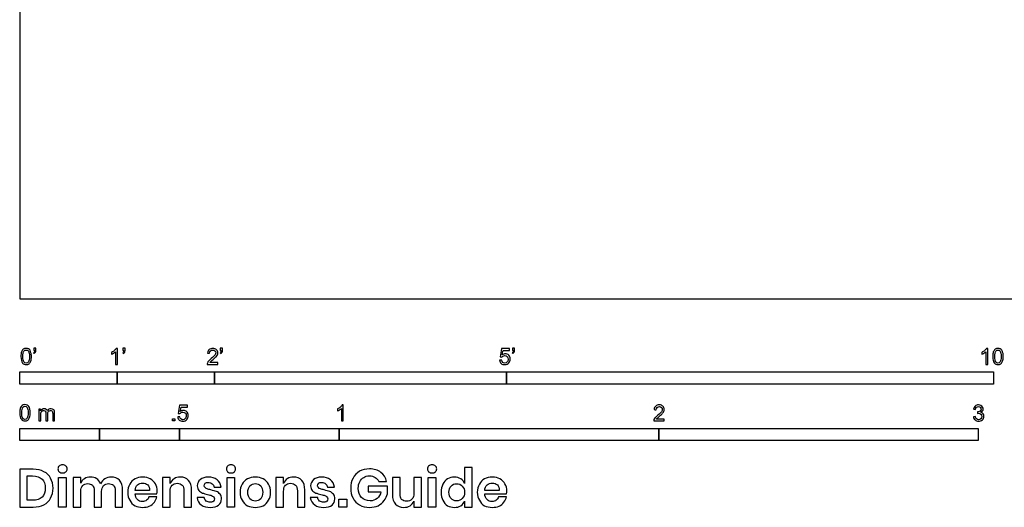
# Model space of a CAD drawing. Units: feet. Extents: x 0 to 32.6, y -2.1 to 11.5.
# Drawn here: x 0 to 10.1, y -2.1 to 2.9 of the extents above; entities that cross this region are included whole.
import ezdxf

# ---------------------------------------------------------------- set-up
doc = ezdxf.new("R2010")
doc.units = ezdxf.units.FT
doc.header["$MEASUREMENT"] = 0
for name, color, linetype, true_color in [('N-SYMB', 7, 'Continuous', 0x800040), ('X-DIMENSIONS.GUIDE', 7, 'Continuous', 0x800080), ('X-VPRT', 6, 'Continuous', 0xff00ff)]:
    doc.layers.add(name, color=color, linetype=linetype, true_color=true_color)

msp = doc.modelspace()

# ---------------------------------------------------------------- linework, layer by layer
at = {"layer": 'N-SYMB'}
for points in [[(0, -0.875), (0, -0.75), (1, -0.75), (1, -0.875)], [(1, -0.875), (1, -0.75), (2, -0.75), (2, -0.875)], [(2, -0.875), (2, -0.75), (5, -0.75), (5, -0.875)], [(5, -0.875), (5, -0.75), (10, -0.75), (10, -0.875)], [(1.57, -1.254), (1.57, -1.231), (1.593, -1.231), (1.593, -1.254)], [(0, -1.455), (0, -1.33), (0.82, -1.33), (0.82, -1.455)], [(0.82, -1.455), (0.82, -1.33), (1.64, -1.33), (1.64, -1.455)], [(1.64, -1.455), (1.64, -1.33), (3.281, -1.33), (3.281, -1.455)], [(3.281, -1.455), (3.281, -1.33), (6.562, -1.33), (6.562, -1.455)], [(6.562, -1.455), (6.562, -1.33), (9.843, -1.33), (9.843, -1.455)]]:
    msp.add_lwpolyline(points, close=True, dxfattribs=at)
for points, knots in [([(0.013, -0.593), (0.013, -0.574), (0.015, -0.558), (0.018, -0.546), (0.022, -0.534), (0.028, -0.526), (0.036, -0.519), (0.044, -0.513), (0.054, -0.509), (0.066, -0.509), (0.075, -0.509), (0.083, -0.511), (0.09, -0.515), (0.097, -0.518), (0.102, -0.524), (0.106, -0.529), (0.11, -0.536), (0.113, -0.544), (0.116, -0.554), (0.118, -0.564), (0.12, -0.577), (0.12, -0.593), (0.12, -0.612), (0.118, -0.628), (0.114, -0.64), (0.11, -0.652), (0.104, -0.661), (0.097, -0.668), (0.089, -0.674), (0.079, -0.676), (0.066, -0.676), (0.05, -0.676), (0.038, -0.672), (0.029, -0.66), (0.018, -0.646), (0.013, -0.624), (0.013, -0.593)], [0, 0, 0, 0, 1, 1, 1, 2, 2, 2, 3, 3, 3, 4, 4, 4, 5, 5, 5, 6, 6, 6, 7, 7, 7, 8, 8, 8, 9, 9, 9, 10, 10, 10, 11, 11, 11, 12, 12, 12, 12]), ([(0.033, -0.593), (0.033, -0.62), (0.036, -0.638), (0.043, -0.647), (0.049, -0.656), (0.057, -0.661), (0.066, -0.661), (0.076, -0.661), (0.084, -0.656), (0.09, -0.647), (0.096, -0.638), (0.1, -0.62), (0.1, -0.593), (0.1, -0.566), (0.096, -0.548), (0.09, -0.539), (0.084, -0.53), (0.076, -0.526), (0.066, -0.526), (0.057, -0.526), (0.049, -0.529), (0.044, -0.537), (0.037, -0.547), (0.033, -0.566), (0.033, -0.593)], [0, 0, 0, 0, 1, 1, 1, 2, 2, 2, 3, 3, 3, 4, 4, 4, 5, 5, 5, 6, 6, 6, 7, 7, 7, 8, 8, 8, 8]), ([(0.145, -0.531), (0.145, -0.524), (0.145, -0.516), (0.145, -0.508), (0.152, -0.508), (0.159, -0.508), (0.167, -0.508), (0.167, -0.514), (0.167, -0.52), (0.167, -0.527), (0.167, -0.536), (0.166, -0.544), (0.163, -0.548), (0.16, -0.554), (0.155, -0.559), (0.148, -0.562), (0.146, -0.559), (0.145, -0.557), (0.143, -0.554), (0.147, -0.552), (0.15, -0.55), (0.152, -0.546), (0.154, -0.542), (0.155, -0.537), (0.155, -0.531), (0.152, -0.531), (0.148, -0.531), (0.145, -0.531)], [0, 0, 0, 0, 1, 1, 1, 2, 2, 2, 3, 3, 3, 4, 4, 4, 5, 5, 5, 6, 6, 6, 7, 7, 7, 8, 8, 8, 9, 9, 9, 9]), ([(1.004, -0.674), (0.997, -0.674), (0.991, -0.674), (0.984, -0.674), (0.984, -0.631), (0.984, -0.588), (0.984, -0.545), (0.979, -0.55), (0.972, -0.555), (0.964, -0.559), (0.957, -0.564), (0.95, -0.568), (0.944, -0.57), (0.944, -0.563), (0.944, -0.557), (0.944, -0.55), (0.955, -0.545), (0.964, -0.538), (0.973, -0.531), (0.981, -0.524), (0.987, -0.517), (0.991, -0.509), (0.995, -0.509), (1, -0.509), (1.004, -0.509), (1.004, -0.564), (1.004, -0.619), (1.004, -0.674)], [0, 0, 0, 0, 1, 1, 1, 2, 2, 2, 3, 3, 3, 4, 4, 4, 5, 5, 5, 6, 6, 6, 7, 7, 7, 8, 8, 8, 9, 9, 9, 9]), ([(1.06, -0.531), (1.06, -0.524), (1.06, -0.516), (1.06, -0.508), (1.068, -0.508), (1.075, -0.508), (1.082, -0.508), (1.082, -0.514), (1.082, -0.52), (1.082, -0.527), (1.082, -0.536), (1.081, -0.544), (1.078, -0.548), (1.075, -0.554), (1.07, -0.559), (1.063, -0.562), (1.062, -0.559), (1.06, -0.557), (1.058, -0.554), (1.062, -0.552), (1.065, -0.55), (1.067, -0.546), (1.069, -0.542), (1.07, -0.537), (1.07, -0.531), (1.067, -0.531), (1.064, -0.531), (1.06, -0.531)], [0, 0, 0, 0, 1, 1, 1, 2, 2, 2, 3, 3, 3, 4, 4, 4, 5, 5, 5, 6, 6, 6, 7, 7, 7, 8, 8, 8, 9, 9, 9, 9]), ([(2.034, -0.655), (2.034, -0.661), (2.034, -0.668), (2.034, -0.674), (1.998, -0.674), (1.962, -0.674), (1.926, -0.674), (1.925, -0.67), (1.926, -0.665), (1.928, -0.66), (1.931, -0.653), (1.935, -0.645), (1.941, -0.638), (1.948, -0.631), (1.956, -0.623), (1.967, -0.613), (1.985, -0.599), (1.997, -0.587), (2.004, -0.579), (2.01, -0.57), (2.013, -0.562), (2.013, -0.554), (2.013, -0.546), (2.01, -0.539), (2.005, -0.534), (1.999, -0.529), (1.991, -0.526), (1.982, -0.526), (1.972, -0.526), (1.964, -0.529), (1.958, -0.534), (1.953, -0.54), (1.95, -0.548), (1.95, -0.559), (1.943, -0.558), (1.936, -0.558), (1.929, -0.557), (1.931, -0.541), (1.936, -0.529), (1.946, -0.522), (1.955, -0.514), (1.967, -0.509), (1.982, -0.509), (1.998, -0.509), (2.011, -0.514), (2.02, -0.523), (2.03, -0.531), (2.034, -0.542), (2.034, -0.555), (2.034, -0.561), (2.033, -0.568), (2.03, -0.574), (2.027, -0.581), (2.023, -0.587), (2.017, -0.595), (2.01, -0.602), (2, -0.611), (1.985, -0.623), (1.973, -0.633), (1.965, -0.64), (1.962, -0.644), (1.958, -0.647), (1.956, -0.651), (1.954, -0.655), (1.98, -0.655), (2.007, -0.655), (2.034, -0.655)], [0, 0, 0, 0, 1, 1, 1, 2, 2, 2, 3, 3, 3, 4, 4, 4, 5, 5, 5, 6, 6, 6, 7, 7, 7, 8, 8, 8, 9, 9, 9, 10, 10, 10, 11, 11, 11, 12, 12, 12, 13, 13, 13, 14, 14, 14, 15, 15, 15, 16, 16, 16, 17, 17, 17, 18, 18, 18, 19, 19, 19, 20, 20, 20, 21, 21, 21, 22, 22, 22, 22]), ([(2.06, -0.531), (2.06, -0.524), (2.06, -0.516), (2.06, -0.508), (2.068, -0.508), (2.075, -0.508), (2.082, -0.508), (2.082, -0.514), (2.082, -0.52), (2.082, -0.527), (2.082, -0.536), (2.081, -0.544), (2.078, -0.548), (2.075, -0.554), (2.07, -0.559), (2.063, -0.562), (2.062, -0.559), (2.06, -0.557), (2.058, -0.554), (2.062, -0.552), (2.065, -0.55), (2.067, -0.546), (2.069, -0.542), (2.07, -0.537), (2.07, -0.531), (2.067, -0.531), (2.064, -0.531), (2.06, -0.531)], [0, 0, 0, 0, 1, 1, 1, 2, 2, 2, 3, 3, 3, 4, 4, 4, 5, 5, 5, 6, 6, 6, 7, 7, 7, 8, 8, 8, 9, 9, 9, 9]), ([(4.928, -0.631), (4.935, -0.631), (4.942, -0.63), (4.95, -0.629), (4.951, -0.64), (4.955, -0.647), (4.96, -0.653), (4.965, -0.658), (4.972, -0.661), (4.981, -0.661), (4.99, -0.661), (4.999, -0.657), (5.006, -0.649), (5.012, -0.642), (5.016, -0.632), (5.016, -0.62), (5.016, -0.609), (5.012, -0.6), (5.006, -0.593), (4.999, -0.587), (4.991, -0.583), (4.98, -0.583), (4.974, -0.583), (4.968, -0.585), (4.962, -0.588), (4.958, -0.591), (4.954, -0.595), (4.951, -0.599), (4.944, -0.598), (4.938, -0.597), (4.932, -0.597), (4.937, -0.568), (4.942, -0.54), (4.948, -0.512), (4.975, -0.512), (5.002, -0.512), (5.03, -0.512), (5.03, -0.518), (5.03, -0.525), (5.03, -0.531), (5.008, -0.531), (4.986, -0.531), (4.963, -0.531), (4.96, -0.546), (4.958, -0.561), (4.955, -0.576), (4.964, -0.569), (4.975, -0.565), (4.986, -0.565), (5, -0.565), (5.012, -0.57), (5.022, -0.58), (5.032, -0.59), (5.037, -0.603), (5.037, -0.618), (5.037, -0.633), (5.033, -0.646), (5.024, -0.657), (5.014, -0.671), (4.999, -0.676), (4.981, -0.676), (4.965, -0.676), (4.954, -0.673), (4.945, -0.665), (4.935, -0.656), (4.93, -0.645), (4.928, -0.631)], [0, 0, 0, 0, 1, 1, 1, 2, 2, 2, 3, 3, 3, 4, 4, 4, 5, 5, 5, 6, 6, 6, 7, 7, 7, 8, 8, 8, 9, 9, 9, 10, 10, 10, 11, 11, 11, 12, 12, 12, 13, 13, 13, 14, 14, 14, 15, 15, 15, 16, 16, 16, 17, 17, 17, 18, 18, 18, 19, 19, 19, 20, 20, 20, 21, 21, 21, 22, 22, 22, 22]), ([(5.06, -0.531), (5.06, -0.524), (5.06, -0.516), (5.06, -0.508), (5.068, -0.508), (5.075, -0.508), (5.082, -0.508), (5.082, -0.514), (5.082, -0.52), (5.082, -0.527), (5.082, -0.536), (5.081, -0.544), (5.078, -0.548), (5.075, -0.554), (5.07, -0.559), (5.063, -0.562), (5.062, -0.559), (5.06, -0.557), (5.058, -0.554), (5.062, -0.552), (5.065, -0.55), (5.067, -0.546), (5.069, -0.542), (5.07, -0.537), (5.07, -0.531), (5.067, -0.531), (5.064, -0.531), (5.06, -0.531)], [0, 0, 0, 0, 1, 1, 1, 2, 2, 2, 3, 3, 3, 4, 4, 4, 5, 5, 5, 6, 6, 6, 7, 7, 7, 8, 8, 8, 9, 9, 9, 9]), ([(9.94, -0.674), (9.933, -0.674), (9.927, -0.674), (9.92, -0.674), (9.92, -0.631), (9.92, -0.588), (9.92, -0.545), (9.915, -0.55), (9.908, -0.555), (9.9, -0.559), (9.892, -0.564), (9.885, -0.568), (9.879, -0.57), (9.879, -0.563), (9.879, -0.557), (9.879, -0.55), (9.89, -0.545), (9.9, -0.538), (9.909, -0.531), (9.917, -0.524), (9.923, -0.517), (9.927, -0.509), (9.931, -0.509), (9.935, -0.509), (9.94, -0.509), (9.94, -0.564), (9.94, -0.619), (9.94, -0.674)], [0, 0, 0, 0, 1, 1, 1, 2, 2, 2, 3, 3, 3, 4, 4, 4, 5, 5, 5, 6, 6, 6, 7, 7, 7, 8, 8, 8, 9, 9, 9, 9]), ([(9.991, -0.593), (9.991, -0.574), (9.993, -0.558), (9.997, -0.546), (10.002, -0.534), (10.008, -0.526), (10.016, -0.519), (10.023, -0.513), (10.034, -0.509), (10.045, -0.509), (10.054, -0.509), (10.061, -0.511), (10.068, -0.515), (10.075, -0.518), (10.08, -0.524), (10.085, -0.529), (10.089, -0.536), (10.093, -0.544), (10.095, -0.554), (10.098, -0.564), (10.099, -0.577), (10.099, -0.593), (10.099, -0.612), (10.097, -0.628), (10.093, -0.64), (10.089, -0.652), (10.083, -0.661), (10.075, -0.668), (10.067, -0.674), (10.057, -0.676), (10.045, -0.676), (10.03, -0.676), (10.017, -0.672), (10.008, -0.66), (9.997, -0.646), (9.991, -0.624), (9.991, -0.593)], [0, 0, 0, 0, 1, 1, 1, 2, 2, 2, 3, 3, 3, 4, 4, 4, 5, 5, 5, 6, 6, 6, 7, 7, 7, 8, 8, 8, 9, 9, 9, 10, 10, 10, 11, 11, 11, 12, 12, 12, 12]), ([(10.012, -0.593), (10.012, -0.62), (10.016, -0.638), (10.022, -0.647), (10.028, -0.656), (10.036, -0.661), (10.045, -0.661), (10.054, -0.661), (10.062, -0.656), (10.068, -0.647), (10.075, -0.638), (10.078, -0.62), (10.078, -0.593), (10.078, -0.566), (10.075, -0.548), (10.068, -0.539), (10.062, -0.53), (10.054, -0.526), (10.044, -0.526), (10.036, -0.526), (10.029, -0.529), (10.023, -0.537), (10.016, -0.547), (10.012, -0.566), (10.012, -0.593)], [0, 0, 0, 0, 1, 1, 1, 2, 2, 2, 3, 3, 3, 4, 4, 4, 5, 5, 5, 6, 6, 6, 7, 7, 7, 8, 8, 8, 8]), ([(0, -1.17), (0, -1.151), (0.002, -1.135), (0.006, -1.123), (0.01, -1.111), (0.016, -1.102), (0.024, -1.095), (0.032, -1.09), (0.042, -1.086), (0.053, -1.086), (0.062, -1.086), (0.07, -1.088), (0.077, -1.092), (0.084, -1.094), (0.089, -1.1), (0.094, -1.106), (0.098, -1.113), (0.101, -1.121), (0.104, -1.131), (0.106, -1.141), (0.108, -1.154), (0.108, -1.17), (0.108, -1.189), (0.106, -1.205), (0.102, -1.217), (0.098, -1.229), (0.092, -1.238), (0.084, -1.245), (0.076, -1.251), (0.066, -1.253), (0.053, -1.253), (0.038, -1.253), (0.026, -1.249), (0.017, -1.237), (0.006, -1.223), (0, -1.201), (0, -1.17)], [0, 0, 0, 0, 1, 1, 1, 2, 2, 2, 3, 3, 3, 4, 4, 4, 5, 5, 5, 6, 6, 6, 7, 7, 7, 8, 8, 8, 9, 9, 9, 10, 10, 10, 11, 11, 11, 12, 12, 12, 12]), ([(0.021, -1.17), (0.021, -1.197), (0.024, -1.215), (0.031, -1.224), (0.037, -1.233), (0.044, -1.238), (0.053, -1.238), (0.063, -1.238), (0.071, -1.233), (0.077, -1.224), (0.083, -1.215), (0.087, -1.197), (0.087, -1.17), (0.087, -1.143), (0.083, -1.125), (0.077, -1.116), (0.071, -1.107), (0.063, -1.102), (0.053, -1.102), (0.044, -1.102), (0.037, -1.106), (0.032, -1.114), (0.025, -1.124), (0.021, -1.143), (0.021, -1.17)], [0, 0, 0, 0, 1, 1, 1, 2, 2, 2, 3, 3, 3, 4, 4, 4, 5, 5, 5, 6, 6, 6, 7, 7, 7, 8, 8, 8, 8]), ([(1.623, -1.212), (1.63, -1.211), (1.636, -1.21), (1.643, -1.21), (1.645, -1.221), (1.648, -1.228), (1.654, -1.233), (1.66, -1.238), (1.667, -1.241), (1.675, -1.241), (1.685, -1.241), (1.693, -1.237), (1.7, -1.23), (1.707, -1.223), (1.71, -1.213), (1.71, -1.201), (1.71, -1.189), (1.707, -1.18), (1.701, -1.173), (1.694, -1.167), (1.685, -1.163), (1.675, -1.163), (1.668, -1.163), (1.662, -1.165), (1.657, -1.168), (1.652, -1.171), (1.648, -1.175), (1.645, -1.179), (1.639, -1.178), (1.632, -1.178), (1.626, -1.177), (1.631, -1.149), (1.636, -1.12), (1.641, -1.092), (1.669, -1.092), (1.696, -1.092), (1.723, -1.092), (1.723, -1.099), (1.723, -1.105), (1.723, -1.112), (1.702, -1.112), (1.68, -1.112), (1.658, -1.112), (1.655, -1.127), (1.652, -1.142), (1.649, -1.156), (1.659, -1.149), (1.669, -1.146), (1.68, -1.146), (1.695, -1.146), (1.707, -1.15), (1.717, -1.16), (1.726, -1.17), (1.731, -1.183), (1.731, -1.199), (1.731, -1.214), (1.727, -1.227), (1.718, -1.237), (1.708, -1.251), (1.694, -1.256), (1.675, -1.256), (1.66, -1.256), (1.648, -1.253), (1.638, -1.245), (1.63, -1.236), (1.624, -1.226), (1.623, -1.212)], [0, 0, 0, 0, 1, 1, 1, 2, 2, 2, 3, 3, 3, 4, 4, 4, 5, 5, 5, 6, 6, 6, 7, 7, 7, 8, 8, 8, 9, 9, 9, 10, 10, 10, 11, 11, 11, 12, 12, 12, 13, 13, 13, 14, 14, 14, 15, 15, 15, 16, 16, 16, 17, 17, 17, 18, 18, 18, 19, 19, 19, 20, 20, 20, 21, 21, 21, 22, 22, 22, 22]), ([(3.323, -1.254), (3.317, -1.254), (3.31, -1.254), (3.304, -1.254), (3.304, -1.211), (3.304, -1.169), (3.304, -1.126), (3.299, -1.131), (3.292, -1.136), (3.284, -1.14), (3.276, -1.145), (3.269, -1.148), (3.263, -1.15), (3.263, -1.144), (3.263, -1.137), (3.263, -1.131), (3.274, -1.126), (3.284, -1.119), (3.293, -1.112), (3.301, -1.104), (3.307, -1.097), (3.31, -1.089), (3.315, -1.089), (3.319, -1.089), (3.323, -1.089), (3.323, -1.144), (3.323, -1.199), (3.323, -1.254)], [0, 0, 0, 0, 1, 1, 1, 2, 2, 2, 3, 3, 3, 4, 4, 4, 5, 5, 5, 6, 6, 6, 7, 7, 7, 8, 8, 8, 9, 9, 9, 9]), ([(6.619, -1.235), (6.619, -1.242), (6.619, -1.248), (6.619, -1.254), (6.583, -1.254), (6.547, -1.254), (6.511, -1.254), (6.51, -1.25), (6.511, -1.245), (6.513, -1.24), (6.516, -1.233), (6.52, -1.226), (6.526, -1.219), (6.533, -1.212), (6.541, -1.204), (6.553, -1.194), (6.571, -1.179), (6.582, -1.167), (6.589, -1.159), (6.595, -1.15), (6.598, -1.143), (6.598, -1.135), (6.598, -1.127), (6.595, -1.12), (6.59, -1.115), (6.584, -1.109), (6.577, -1.106), (6.568, -1.106), (6.558, -1.106), (6.55, -1.109), (6.544, -1.115), (6.538, -1.121), (6.535, -1.129), (6.535, -1.14), (6.528, -1.139), (6.521, -1.138), (6.514, -1.138), (6.516, -1.122), (6.521, -1.11), (6.531, -1.102), (6.54, -1.094), (6.553, -1.089), (6.568, -1.089), (6.583, -1.089), (6.596, -1.094), (6.605, -1.103), (6.615, -1.112), (6.619, -1.123), (6.619, -1.136), (6.619, -1.142), (6.618, -1.148), (6.615, -1.154), (6.612, -1.161), (6.608, -1.167), (6.602, -1.175), (6.595, -1.182), (6.585, -1.191), (6.571, -1.204), (6.559, -1.214), (6.551, -1.221), (6.548, -1.225), (6.544, -1.228), (6.541, -1.231), (6.539, -1.235), (6.566, -1.235), (6.592, -1.235), (6.619, -1.235)], [0, 0, 0, 0, 1, 1, 1, 2, 2, 2, 3, 3, 3, 4, 4, 4, 5, 5, 5, 6, 6, 6, 7, 7, 7, 8, 8, 8, 9, 9, 9, 10, 10, 10, 11, 11, 11, 12, 12, 12, 13, 13, 13, 14, 14, 14, 15, 15, 15, 16, 16, 16, 17, 17, 17, 18, 18, 18, 19, 19, 19, 20, 20, 20, 21, 21, 21, 22, 22, 22, 22]), ([(9.793, -1.212), (9.8, -1.211), (9.807, -1.21), (9.814, -1.209), (9.816, -1.22), (9.82, -1.229), (9.826, -1.233), (9.831, -1.238), (9.838, -1.241), (9.845, -1.241), (9.855, -1.241), (9.863, -1.237), (9.87, -1.231), (9.876, -1.225), (9.88, -1.217), (9.88, -1.207), (9.88, -1.197), (9.876, -1.19), (9.87, -1.184), (9.864, -1.178), (9.856, -1.174), (9.847, -1.174), (9.844, -1.174), (9.839, -1.175), (9.834, -1.177), (9.834, -1.171), (9.835, -1.165), (9.836, -1.159), (9.837, -1.159), (9.838, -1.159), (9.839, -1.159), (9.847, -1.159), (9.855, -1.157), (9.862, -1.152), (9.869, -1.148), (9.872, -1.142), (9.872, -1.132), (9.872, -1.125), (9.869, -1.119), (9.864, -1.114), (9.859, -1.109), (9.853, -1.106), (9.845, -1.106), (9.838, -1.106), (9.831, -1.109), (9.826, -1.114), (9.821, -1.119), (9.817, -1.126), (9.816, -1.136), (9.809, -1.135), (9.802, -1.134), (9.795, -1.133), (9.798, -1.119), (9.803, -1.108), (9.812, -1.101), (9.821, -1.093), (9.832, -1.089), (9.844, -1.089), (9.853, -1.089), (9.862, -1.091), (9.869, -1.095), (9.877, -1.099), (9.883, -1.105), (9.887, -1.111), (9.891, -1.118), (9.893, -1.125), (9.893, -1.133), (9.893, -1.14), (9.891, -1.146), (9.887, -1.151), (9.883, -1.157), (9.878, -1.162), (9.87, -1.165), (9.88, -1.168), (9.888, -1.172), (9.893, -1.18), (9.898, -1.187), (9.901, -1.196), (9.901, -1.206), (9.901, -1.221), (9.896, -1.232), (9.885, -1.242), (9.875, -1.252), (9.861, -1.256), (9.845, -1.256), (9.832, -1.256), (9.819, -1.253), (9.81, -1.244), (9.8, -1.236), (9.795, -1.225), (9.793, -1.212)], [0, 0, 0, 0, 1, 1, 1, 2, 2, 2, 3, 3, 3, 4, 4, 4, 5, 5, 5, 6, 6, 6, 7, 7, 7, 8, 8, 8, 9, 9, 9, 10, 10, 10, 11, 11, 11, 12, 12, 12, 13, 13, 13, 14, 14, 14, 15, 15, 15, 16, 16, 16, 17, 17, 17, 18, 18, 18, 19, 19, 19, 20, 20, 20, 21, 21, 21, 22, 22, 22, 23, 23, 23, 24, 24, 24, 25, 25, 25, 26, 26, 26, 27, 27, 27, 28, 28, 28, 29, 29, 29, 30, 30, 30, 30]), ([(0.198, -1.251), (0.198, -1.211), (0.198, -1.172), (0.198, -1.132), (0.204, -1.132), (0.209, -1.132), (0.215, -1.132), (0.215, -1.138), (0.215, -1.143), (0.215, -1.149), (0.219, -1.143), (0.224, -1.138), (0.23, -1.135), (0.236, -1.131), (0.243, -1.129), (0.251, -1.129), (0.26, -1.129), (0.268, -1.131), (0.273, -1.135), (0.279, -1.139), (0.283, -1.144), (0.285, -1.15), (0.294, -1.136), (0.306, -1.129), (0.322, -1.129), (0.334, -1.129), (0.343, -1.133), (0.349, -1.139), (0.356, -1.146), (0.359, -1.156), (0.359, -1.17), (0.359, -1.197), (0.359, -1.224), (0.359, -1.251), (0.352, -1.251), (0.346, -1.251), (0.339, -1.251), (0.339, -1.226), (0.339, -1.201), (0.339, -1.177), (0.339, -1.168), (0.338, -1.163), (0.337, -1.159), (0.335, -1.155), (0.333, -1.152), (0.329, -1.15), (0.326, -1.148), (0.322, -1.147), (0.317, -1.147), (0.309, -1.147), (0.302, -1.15), (0.296, -1.155), (0.291, -1.161), (0.289, -1.17), (0.289, -1.181), (0.289, -1.205), (0.289, -1.228), (0.289, -1.251), (0.282, -1.251), (0.275, -1.251), (0.268, -1.251), (0.268, -1.225), (0.268, -1.199), (0.268, -1.174), (0.268, -1.165), (0.267, -1.158), (0.263, -1.154), (0.26, -1.149), (0.254, -1.147), (0.247, -1.147), (0.241, -1.147), (0.236, -1.148), (0.231, -1.152), (0.226, -1.155), (0.223, -1.159), (0.22, -1.165), (0.218, -1.171), (0.217, -1.178), (0.217, -1.189), (0.217, -1.21), (0.217, -1.23), (0.217, -1.251), (0.211, -1.251), (0.204, -1.251), (0.198, -1.251)], [0, 0, 0, 0, 1, 1, 1, 2, 2, 2, 3, 3, 3, 4, 4, 4, 5, 5, 5, 6, 6, 6, 7, 7, 7, 8, 8, 8, 9, 9, 9, 10, 10, 10, 11, 11, 11, 12, 12, 12, 13, 13, 13, 14, 14, 14, 15, 15, 15, 16, 16, 16, 17, 17, 17, 18, 18, 18, 19, 19, 19, 20, 20, 20, 21, 21, 21, 22, 22, 22, 23, 23, 23, 24, 24, 24, 25, 25, 25, 26, 26, 26, 27, 27, 27, 28, 28, 28, 28])]:
    msp.add_open_spline(points, degree=3, knots=knots, dxfattribs=at)
at = {"layer": 'X-DIMENSIONS.GUIDE'}
for points in [[(0.478, -1.834), (0.478, -2.137), (0.4, -2.137), (0.4, -1.834)], [(2.207, -1.834), (2.207, -2.137), (2.132, -2.137), (2.132, -1.834)], [(4.273, -1.834), (4.273, -2.137), (4.195, -2.137), (4.195, -1.834)], [(3.359, -2.057), (3.359, -2.137), (3.276, -2.137), (3.276, -2.057)]]:
    msp.add_lwpolyline(points, close=True, dxfattribs=at)
for points, knots in [([(0.393, -1.746), (0.393, -1.734), (0.396, -1.723), (0.405, -1.716), (0.414, -1.708), (0.426, -1.704), (0.441, -1.704), (0.455, -1.704), (0.467, -1.708), (0.474, -1.716), (0.483, -1.723), (0.488, -1.734), (0.488, -1.746), (0.488, -1.758), (0.483, -1.768), (0.474, -1.775), (0.467, -1.784), (0.455, -1.787), (0.441, -1.787), (0.426, -1.787), (0.414, -1.784), (0.405, -1.775), (0.396, -1.768), (0.393, -1.758), (0.393, -1.746)], [0, 0, 0, 0, 1, 1, 1, 2, 2, 2, 3, 3, 3, 4, 4, 4, 5, 5, 5, 6, 6, 6, 7, 7, 7, 8, 8, 8, 8]), ([(2.122, -1.746), (2.122, -1.734), (2.127, -1.723), (2.134, -1.716), (2.144, -1.708), (2.155, -1.704), (2.17, -1.704), (2.184, -1.704), (2.196, -1.708), (2.205, -1.716), (2.212, -1.723), (2.217, -1.734), (2.217, -1.746), (2.217, -1.758), (2.212, -1.768), (2.205, -1.775), (2.196, -1.784), (2.184, -1.787), (2.17, -1.787), (2.155, -1.787), (2.144, -1.784), (2.134, -1.775), (2.127, -1.768), (2.122, -1.758), (2.122, -1.746)], [0, 0, 0, 0, 1, 1, 1, 2, 2, 2, 3, 3, 3, 4, 4, 4, 5, 5, 5, 6, 6, 6, 7, 7, 7, 8, 8, 8, 8]), ([(4.188, -1.746), (4.188, -1.734), (4.19, -1.723), (4.199, -1.716), (4.209, -1.708), (4.221, -1.704), (4.235, -1.704), (4.249, -1.704), (4.261, -1.708), (4.268, -1.716), (4.278, -1.723), (4.282, -1.734), (4.282, -1.746), (4.282, -1.758), (4.278, -1.768), (4.268, -1.775), (4.261, -1.784), (4.249, -1.787), (4.235, -1.787), (4.221, -1.787), (4.209, -1.784), (4.199, -1.775), (4.19, -1.768), (4.188, -1.758), (4.188, -1.746)], [0, 0, 0, 0, 1, 1, 1, 2, 2, 2, 3, 3, 3, 4, 4, 4, 5, 5, 5, 6, 6, 6, 7, 7, 7, 8, 8, 8, 8]), ([(0.343, -1.943), (0.343, -1.981), (0.334, -2.016), (0.317, -2.045), (0.303, -2.076), (0.279, -2.097), (0.249, -2.113), (0.218, -2.13), (0.182, -2.137), (0.14, -2.137), (0.093, -2.137), (0.047, -2.137), (0, -2.137), (0, -2.008), (0, -1.878), (0, -1.749), (0.047, -1.749), (0.093, -1.749), (0.14, -1.749), (0.182, -1.749), (0.218, -1.758), (0.249, -1.775), (0.279, -1.789), (0.303, -1.813), (0.317, -1.841), (0.334, -1.869), (0.343, -1.905), (0.343, -1.943)], [0, 0, 0, 0, 1, 1, 1, 2, 2, 2, 3, 3, 3, 4, 4, 4, 5, 5, 5, 6, 6, 6, 7, 7, 7, 8, 8, 8, 9, 9, 9, 9]), ([(0.133, -2.068), (0.175, -2.068), (0.206, -2.059), (0.23, -2.035), (0.253, -2.014), (0.263, -1.983), (0.263, -1.943), (0.263, -1.903), (0.253, -1.872), (0.23, -1.851), (0.206, -1.829), (0.175, -1.817), (0.133, -1.817), (0.114, -1.817), (0.096, -1.817), (0.078, -1.817), (0.078, -1.901), (0.078, -1.985), (0.078, -2.068), (0.096, -2.068), (0.114, -2.068), (0.133, -2.068)], [0, 0, 0, 0, 1, 1, 1, 2, 2, 2, 3, 3, 3, 4, 4, 4, 5, 5, 5, 6, 6, 6, 7, 7, 7, 7]), ([(3.591, -1.746), (3.638, -1.746), (3.676, -1.758), (3.709, -1.782), (3.74, -1.803), (3.759, -1.836), (3.768, -1.874), (3.742, -1.874), (3.715, -1.874), (3.688, -1.874), (3.678, -1.858), (3.667, -1.843), (3.65, -1.834), (3.633, -1.822), (3.614, -1.817), (3.591, -1.817), (3.569, -1.817), (3.548, -1.822), (3.532, -1.834), (3.515, -1.843), (3.501, -1.858), (3.491, -1.877), (3.482, -1.896), (3.477, -1.919), (3.477, -1.943), (3.477, -1.986), (3.489, -2.016), (3.51, -2.04), (3.532, -2.061), (3.562, -2.073), (3.6, -2.073), (3.626, -2.073), (3.65, -2.066), (3.671, -2.05), (3.69, -2.033), (3.704, -2.009), (3.709, -1.981), (3.666, -1.981), (3.622, -1.981), (3.579, -1.981), (3.579, -1.962), (3.579, -1.943), (3.579, -1.924), (3.644, -1.924), (3.71, -1.924), (3.775, -1.924), (3.775, -1.949), (3.775, -1.974), (3.775, -2), (3.768, -2.026), (3.759, -2.05), (3.742, -2.071), (3.726, -2.092), (3.707, -2.109), (3.681, -2.123), (3.655, -2.135), (3.624, -2.14), (3.591, -2.14), (3.553, -2.14), (3.52, -2.132), (3.489, -2.116), (3.46, -2.099), (3.439, -2.076), (3.423, -2.047), (3.406, -2.016), (3.399, -1.983), (3.399, -1.943), (3.399, -1.905), (3.406, -1.872), (3.423, -1.841), (3.439, -1.81), (3.46, -1.789), (3.489, -1.77), (3.52, -1.753), (3.553, -1.746), (3.591, -1.746)], [0, 0, 0, 0, 1, 1, 1, 2, 2, 2, 3, 3, 3, 4, 4, 4, 5, 5, 5, 6, 6, 6, 7, 7, 7, 8, 8, 8, 9, 9, 9, 10, 10, 10, 11, 11, 11, 12, 12, 12, 13, 13, 13, 14, 14, 14, 15, 15, 15, 16, 16, 16, 17, 17, 17, 18, 18, 18, 19, 19, 19, 20, 20, 20, 21, 21, 21, 22, 22, 22, 23, 23, 23, 24, 24, 24, 25, 25, 25, 25]), ([(4.462, -1.829), (4.488, -1.829), (4.51, -1.836), (4.529, -1.848), (4.548, -1.86), (4.559, -1.877), (4.569, -1.896), (4.569, -1.841), (4.569, -1.787), (4.569, -1.732), (4.594, -1.732), (4.619, -1.732), (4.645, -1.732), (4.645, -1.867), (4.645, -2.002), (4.645, -2.137), (4.619, -2.137), (4.594, -2.137), (4.569, -2.137), (4.569, -2.117), (4.569, -2.096), (4.569, -2.076), (4.559, -2.095), (4.548, -2.111), (4.529, -2.123), (4.51, -2.137), (4.488, -2.14), (4.462, -2.14), (4.436, -2.14), (4.415, -2.135), (4.394, -2.123), (4.372, -2.111), (4.356, -2.092), (4.346, -2.068), (4.334, -2.045), (4.327, -2.019), (4.327, -1.986), (4.327, -1.955), (4.334, -1.926), (4.346, -1.903), (4.356, -1.879), (4.372, -1.86), (4.394, -1.848), (4.415, -1.836), (4.436, -1.829), (4.462, -1.829)], [0, 0, 0, 0, 1, 1, 1, 2, 2, 2, 3, 3, 3, 4, 4, 4, 5, 5, 5, 6, 6, 6, 7, 7, 7, 8, 8, 8, 9, 9, 9, 10, 10, 10, 11, 11, 11, 12, 12, 12, 13, 13, 13, 14, 14, 14, 15, 15, 15, 15]), ([(0.938, -1.829), (0.973, -1.829), (1.004, -1.841), (1.026, -1.862), (1.047, -1.886), (1.056, -1.919), (1.056, -1.962), (1.056, -2.02), (1.056, -2.079), (1.056, -2.137), (1.031, -2.137), (1.006, -2.137), (0.981, -2.137), (0.981, -2.081), (0.981, -2.025), (0.981, -1.969), (0.981, -1.945), (0.973, -1.929), (0.962, -1.914), (0.95, -1.903), (0.933, -1.896), (0.912, -1.896), (0.891, -1.896), (0.874, -1.903), (0.862, -1.917), (0.848, -1.931), (0.841, -1.95), (0.841, -1.976), (0.841, -2.03), (0.841, -2.083), (0.841, -2.137), (0.816, -2.137), (0.79, -2.137), (0.765, -2.137), (0.765, -2.081), (0.765, -2.025), (0.765, -1.969), (0.765, -1.945), (0.758, -1.929), (0.746, -1.914), (0.734, -1.903), (0.718, -1.896), (0.699, -1.896), (0.675, -1.896), (0.658, -1.903), (0.647, -1.917), (0.632, -1.931), (0.628, -1.95), (0.628, -1.976), (0.628, -2.03), (0.628, -2.083), (0.628, -2.137), (0.602, -2.137), (0.576, -2.137), (0.55, -2.137), (0.55, -2.036), (0.55, -1.935), (0.55, -1.834), (0.576, -1.834), (0.602, -1.834), (0.628, -1.834), (0.628, -1.853), (0.628, -1.872), (0.628, -1.891), (0.635, -1.872), (0.647, -1.855), (0.666, -1.846), (0.682, -1.834), (0.703, -1.829), (0.725, -1.829), (0.751, -1.829), (0.772, -1.834), (0.791, -1.846), (0.808, -1.858), (0.822, -1.874), (0.831, -1.898), (0.841, -1.877), (0.855, -1.86), (0.874, -1.848), (0.893, -1.834), (0.914, -1.829), (0.938, -1.829)], [0, 0, 0, 0, 1, 1, 1, 2, 2, 2, 3, 3, 3, 4, 4, 4, 5, 5, 5, 6, 6, 6, 7, 7, 7, 8, 8, 8, 9, 9, 9, 10, 10, 10, 11, 11, 11, 12, 12, 12, 13, 13, 13, 14, 14, 14, 15, 15, 15, 16, 16, 16, 17, 17, 17, 18, 18, 18, 19, 19, 19, 20, 20, 20, 21, 21, 21, 22, 22, 22, 23, 23, 23, 24, 24, 24, 25, 25, 25, 26, 26, 26, 27, 27, 27, 27]), ([(1.412, -1.974), (1.412, -1.981), (1.412, -1.99), (1.409, -2), (1.335, -2), (1.261, -2), (1.187, -2), (1.187, -2.028), (1.194, -2.047), (1.208, -2.061), (1.222, -2.073), (1.239, -2.08), (1.258, -2.08), (1.277, -2.08), (1.291, -2.076), (1.303, -2.066), (1.315, -2.059), (1.324, -2.047), (1.326, -2.031), (1.354, -2.031), (1.382, -2.031), (1.409, -2.031), (1.405, -2.052), (1.395, -2.071), (1.383, -2.087), (1.369, -2.104), (1.352, -2.118), (1.331, -2.128), (1.31, -2.137), (1.288, -2.14), (1.262, -2.14), (1.232, -2.14), (1.206, -2.135), (1.184, -2.123), (1.161, -2.111), (1.142, -2.092), (1.13, -2.068), (1.116, -2.045), (1.111, -2.019), (1.111, -1.986), (1.111, -1.955), (1.116, -1.926), (1.13, -1.903), (1.142, -1.879), (1.161, -1.86), (1.184, -1.848), (1.206, -1.836), (1.232, -1.829), (1.262, -1.829), (1.293, -1.829), (1.319, -1.836), (1.341, -1.848), (1.364, -1.86), (1.381, -1.879), (1.393, -1.9), (1.407, -1.922), (1.412, -1.945), (1.412, -1.974)], [0, 0, 0, 0, 1, 1, 1, 2, 2, 2, 3, 3, 3, 4, 4, 4, 5, 5, 5, 6, 6, 6, 7, 7, 7, 8, 8, 8, 9, 9, 9, 10, 10, 10, 11, 11, 11, 12, 12, 12, 13, 13, 13, 14, 14, 14, 15, 15, 15, 16, 16, 16, 17, 17, 17, 18, 18, 18, 19, 19, 19, 19]), ([(1.333, -1.967), (1.336, -1.941), (1.329, -1.922), (1.315, -1.91), (1.3, -1.898), (1.284, -1.891), (1.262, -1.891), (1.241, -1.891), (1.225, -1.898), (1.21, -1.91), (1.196, -1.922), (1.187, -1.941), (1.187, -1.967), (1.236, -1.967), (1.285, -1.967), (1.333, -1.967)], [0, 0, 0, 0, 1, 1, 1, 2, 2, 2, 3, 3, 3, 4, 4, 4, 5, 5, 5, 5]), ([(1.649, -1.829), (1.684, -1.829), (1.712, -1.841), (1.734, -1.865), (1.755, -1.886), (1.765, -1.919), (1.765, -1.962), (1.765, -2.02), (1.765, -2.079), (1.765, -2.137), (1.739, -2.137), (1.712, -2.137), (1.686, -2.137), (1.686, -2.081), (1.686, -2.025), (1.686, -1.969), (1.686, -1.945), (1.682, -1.926), (1.67, -1.914), (1.656, -1.9), (1.639, -1.893), (1.618, -1.893), (1.596, -1.893), (1.577, -1.9), (1.566, -1.914), (1.551, -1.929), (1.544, -1.95), (1.544, -1.976), (1.544, -2.03), (1.544, -2.083), (1.544, -2.137), (1.518, -2.137), (1.492, -2.137), (1.466, -2.137), (1.466, -2.036), (1.466, -1.935), (1.466, -1.834), (1.492, -1.834), (1.518, -1.834), (1.544, -1.834), (1.544, -1.854), (1.544, -1.875), (1.544, -1.896), (1.554, -1.874), (1.566, -1.858), (1.585, -1.846), (1.604, -1.834), (1.625, -1.829), (1.649, -1.829)], [0, 0, 0, 0, 1, 1, 1, 2, 2, 2, 3, 3, 3, 4, 4, 4, 5, 5, 5, 6, 6, 6, 7, 7, 7, 8, 8, 8, 9, 9, 9, 10, 10, 10, 11, 11, 11, 12, 12, 12, 13, 13, 13, 14, 14, 14, 15, 15, 15, 16, 16, 16, 16]), ([(1.937, -1.829), (1.975, -1.829), (2.004, -1.839), (2.027, -1.858), (2.049, -1.877), (2.063, -1.9), (2.07, -1.933), (2.046, -1.933), (2.021, -1.933), (1.997, -1.933), (1.994, -1.917), (1.987, -1.905), (1.975, -1.898), (1.966, -1.888), (1.952, -1.884), (1.935, -1.884), (1.923, -1.884), (1.914, -1.886), (1.904, -1.893), (1.897, -1.9), (1.895, -1.907), (1.895, -1.919), (1.895, -1.926), (1.897, -1.933), (1.904, -1.938), (1.909, -1.945), (1.916, -1.948), (1.926, -1.95), (1.935, -1.955), (1.947, -1.957), (1.964, -1.962), (1.987, -1.967), (2.006, -1.971), (2.02, -1.978), (2.035, -1.983), (2.046, -1.993), (2.058, -2.005), (2.068, -2.016), (2.072, -2.033), (2.072, -2.054), (2.072, -2.08), (2.063, -2.102), (2.042, -2.118), (2.023, -2.135), (1.994, -2.14), (1.959, -2.14), (1.921, -2.14), (1.888, -2.132), (1.864, -2.116), (1.84, -2.097), (1.826, -2.073), (1.821, -2.04), (1.846, -2.04), (1.87, -2.04), (1.895, -2.04), (1.897, -2.054), (1.904, -2.066), (1.916, -2.076), (1.926, -2.083), (1.942, -2.087), (1.959, -2.087), (1.973, -2.087), (1.982, -2.085), (1.99, -2.078), (1.997, -2.071), (2.001, -2.064), (2.001, -2.052), (2.001, -2.045), (1.997, -2.038), (1.992, -2.031), (1.985, -2.026), (1.978, -2.021), (1.968, -2.019), (1.961, -2.016), (1.947, -2.012), (1.93, -2.009), (1.909, -2.002), (1.89, -1.997), (1.876, -1.993), (1.862, -1.988), (1.85, -1.978), (1.838, -1.967), (1.829, -1.955), (1.824, -1.938), (1.824, -1.919), (1.824, -1.893), (1.833, -1.872), (1.855, -1.855), (1.874, -1.839), (1.902, -1.829), (1.937, -1.829)], [0, 0, 0, 0, 1, 1, 1, 2, 2, 2, 3, 3, 3, 4, 4, 4, 5, 5, 5, 6, 6, 6, 7, 7, 7, 8, 8, 8, 9, 9, 9, 10, 10, 10, 11, 11, 11, 12, 12, 12, 13, 13, 13, 14, 14, 14, 15, 15, 15, 16, 16, 16, 17, 17, 17, 18, 18, 18, 19, 19, 19, 20, 20, 20, 21, 21, 21, 22, 22, 22, 23, 23, 23, 24, 24, 24, 25, 25, 25, 26, 26, 26, 27, 27, 27, 28, 28, 28, 29, 29, 29, 30, 30, 30, 30]), ([(2.421, -1.829), (2.449, -1.829), (2.475, -1.836), (2.499, -1.848), (2.523, -1.86), (2.541, -1.879), (2.556, -1.903), (2.57, -1.926), (2.577, -1.955), (2.577, -1.986), (2.577, -2.019), (2.57, -2.045), (2.556, -2.068), (2.541, -2.092), (2.523, -2.111), (2.499, -2.123), (2.475, -2.135), (2.449, -2.14), (2.421, -2.14), (2.39, -2.14), (2.364, -2.135), (2.34, -2.123), (2.316, -2.111), (2.297, -2.092), (2.283, -2.068), (2.269, -2.045), (2.264, -2.019), (2.264, -1.986), (2.264, -1.955), (2.269, -1.926), (2.283, -1.903), (2.297, -1.879), (2.316, -1.86), (2.34, -1.848), (2.364, -1.836), (2.39, -1.829), (2.421, -1.829)], [0, 0, 0, 0, 1, 1, 1, 2, 2, 2, 3, 3, 3, 4, 4, 4, 5, 5, 5, 6, 6, 6, 7, 7, 7, 8, 8, 8, 9, 9, 9, 10, 10, 10, 11, 11, 11, 12, 12, 12, 12]), ([(2.421, -1.896), (2.397, -1.896), (2.38, -1.905), (2.364, -1.919), (2.35, -1.936), (2.342, -1.957), (2.342, -1.986), (2.342, -2.014), (2.35, -2.038), (2.364, -2.052), (2.38, -2.068), (2.397, -2.076), (2.421, -2.076), (2.442, -2.076), (2.459, -2.068), (2.475, -2.052), (2.489, -2.038), (2.496, -2.014), (2.496, -1.986), (2.496, -1.957), (2.489, -1.936), (2.475, -1.919), (2.459, -1.905), (2.442, -1.896), (2.421, -1.896)], [0, 0, 0, 0, 1, 1, 1, 2, 2, 2, 3, 3, 3, 4, 4, 4, 5, 5, 5, 6, 6, 6, 7, 7, 7, 8, 8, 8, 8]), ([(2.811, -1.829), (2.847, -1.829), (2.875, -1.841), (2.897, -1.865), (2.918, -1.886), (2.928, -1.919), (2.928, -1.962), (2.928, -2.02), (2.928, -2.079), (2.928, -2.137), (2.902, -2.137), (2.877, -2.137), (2.852, -2.137), (2.852, -2.081), (2.852, -2.025), (2.852, -1.969), (2.852, -1.945), (2.845, -1.926), (2.833, -1.914), (2.821, -1.9), (2.802, -1.893), (2.781, -1.893), (2.759, -1.893), (2.74, -1.9), (2.729, -1.914), (2.714, -1.929), (2.71, -1.95), (2.71, -1.976), (2.71, -2.03), (2.71, -2.083), (2.71, -2.137), (2.684, -2.137), (2.658, -2.137), (2.631, -2.137), (2.631, -2.036), (2.631, -1.935), (2.631, -1.834), (2.658, -1.834), (2.684, -1.834), (2.71, -1.834), (2.71, -1.854), (2.71, -1.875), (2.71, -1.896), (2.717, -1.874), (2.731, -1.858), (2.748, -1.846), (2.766, -1.834), (2.788, -1.829), (2.811, -1.829)], [0, 0, 0, 0, 1, 1, 1, 2, 2, 2, 3, 3, 3, 4, 4, 4, 5, 5, 5, 6, 6, 6, 7, 7, 7, 8, 8, 8, 9, 9, 9, 10, 10, 10, 11, 11, 11, 12, 12, 12, 13, 13, 13, 14, 14, 14, 15, 15, 15, 16, 16, 16, 16]), ([(3.1, -1.829), (3.138, -1.829), (3.169, -1.839), (3.19, -1.858), (3.214, -1.877), (3.226, -1.9), (3.233, -1.933), (3.209, -1.933), (3.184, -1.933), (3.16, -1.933), (3.157, -1.917), (3.15, -1.905), (3.141, -1.898), (3.129, -1.888), (3.117, -1.884), (3.1, -1.884), (3.086, -1.884), (3.077, -1.886), (3.07, -1.893), (3.063, -1.9), (3.058, -1.907), (3.058, -1.919), (3.058, -1.926), (3.06, -1.933), (3.067, -1.938), (3.072, -1.945), (3.079, -1.948), (3.089, -1.95), (3.098, -1.955), (3.11, -1.957), (3.126, -1.962), (3.15, -1.967), (3.169, -1.971), (3.183, -1.978), (3.198, -1.983), (3.209, -1.993), (3.221, -2.005), (3.231, -2.016), (3.235, -2.033), (3.235, -2.054), (3.235, -2.08), (3.226, -2.102), (3.207, -2.118), (3.186, -2.135), (3.157, -2.14), (3.124, -2.14), (3.084, -2.14), (3.053, -2.132), (3.029, -2.116), (3.006, -2.097), (2.989, -2.073), (2.984, -2.04), (3.01, -2.04), (3.035, -2.04), (3.06, -2.04), (3.06, -2.054), (3.067, -2.066), (3.079, -2.076), (3.091, -2.083), (3.105, -2.087), (3.124, -2.087), (3.136, -2.087), (3.148, -2.085), (3.155, -2.078), (3.162, -2.071), (3.164, -2.064), (3.164, -2.052), (3.164, -2.045), (3.162, -2.038), (3.155, -2.031), (3.15, -2.026), (3.141, -2.021), (3.134, -2.019), (3.124, -2.016), (3.11, -2.012), (3.093, -2.009), (3.072, -2.002), (3.053, -1.997), (3.039, -1.993), (3.025, -1.988), (3.013, -1.978), (3.003, -1.967), (2.994, -1.955), (2.987, -1.938), (2.987, -1.919), (2.987, -1.893), (2.999, -1.872), (3.018, -1.855), (3.039, -1.839), (3.065, -1.829), (3.1, -1.829)], [0, 0, 0, 0, 1, 1, 1, 2, 2, 2, 3, 3, 3, 4, 4, 4, 5, 5, 5, 6, 6, 6, 7, 7, 7, 8, 8, 8, 9, 9, 9, 10, 10, 10, 11, 11, 11, 12, 12, 12, 13, 13, 13, 14, 14, 14, 15, 15, 15, 16, 16, 16, 17, 17, 17, 18, 18, 18, 19, 19, 19, 20, 20, 20, 21, 21, 21, 22, 22, 22, 23, 23, 23, 24, 24, 24, 25, 25, 25, 26, 26, 26, 27, 27, 27, 28, 28, 28, 29, 29, 29, 30, 30, 30, 30]), ([(4.126, -1.834), (4.126, -1.935), (4.126, -2.036), (4.126, -2.137), (4.1, -2.137), (4.074, -2.137), (4.048, -2.137), (4.048, -2.117), (4.048, -2.096), (4.048, -2.076), (4.038, -2.097), (4.027, -2.113), (4.008, -2.125), (3.989, -2.137), (3.967, -2.14), (3.944, -2.14), (3.908, -2.14), (3.88, -2.13), (3.858, -2.106), (3.837, -2.085), (3.828, -2.052), (3.828, -2.012), (3.828, -1.952), (3.828, -1.893), (3.828, -1.834), (3.854, -1.834), (3.88, -1.834), (3.906, -1.834), (3.906, -1.89), (3.906, -1.946), (3.906, -2.002), (3.906, -2.026), (3.91, -2.045), (3.922, -2.059), (3.937, -2.071), (3.953, -2.078), (3.974, -2.078), (3.996, -2.078), (4.015, -2.071), (4.027, -2.057), (4.041, -2.042), (4.048, -2.021), (4.048, -1.995), (4.048, -1.941), (4.048, -1.888), (4.048, -1.834), (4.074, -1.834), (4.1, -1.834), (4.126, -1.834)], [0, 0, 0, 0, 1, 1, 1, 2, 2, 2, 3, 3, 3, 4, 4, 4, 5, 5, 5, 6, 6, 6, 7, 7, 7, 8, 8, 8, 9, 9, 9, 10, 10, 10, 11, 11, 11, 12, 12, 12, 13, 13, 13, 14, 14, 14, 15, 15, 15, 16, 16, 16, 16]), ([(4.486, -1.898), (4.462, -1.898), (4.443, -1.905), (4.429, -1.922), (4.415, -1.936), (4.408, -1.959), (4.408, -1.986), (4.408, -2.014), (4.415, -2.035), (4.429, -2.05), (4.443, -2.066), (4.462, -2.073), (4.486, -2.073), (4.51, -2.073), (4.531, -2.066), (4.545, -2.05), (4.559, -2.033), (4.569, -2.012), (4.569, -1.986), (4.569, -1.959), (4.559, -1.938), (4.545, -1.922), (4.531, -1.905), (4.51, -1.898), (4.486, -1.898)], [0, 0, 0, 0, 1, 1, 1, 2, 2, 2, 3, 3, 3, 4, 4, 4, 5, 5, 5, 6, 6, 6, 7, 7, 7, 8, 8, 8, 8]), ([(5.002, -1.974), (5.002, -1.981), (5.002, -1.99), (5, -2), (4.925, -2), (4.85, -2), (4.775, -2), (4.777, -2.028), (4.784, -2.047), (4.799, -2.061), (4.811, -2.073), (4.829, -2.08), (4.848, -2.08), (4.867, -2.08), (4.882, -2.076), (4.893, -2.066), (4.905, -2.059), (4.912, -2.047), (4.917, -2.031), (4.944, -2.031), (4.971, -2.031), (4.998, -2.031), (4.995, -2.052), (4.986, -2.071), (4.972, -2.087), (4.96, -2.104), (4.943, -2.118), (4.922, -2.128), (4.901, -2.137), (4.877, -2.14), (4.853, -2.14), (4.822, -2.14), (4.796, -2.135), (4.773, -2.123), (4.751, -2.111), (4.732, -2.092), (4.721, -2.068), (4.706, -2.045), (4.699, -2.019), (4.699, -1.986), (4.699, -1.955), (4.706, -1.926), (4.721, -1.903), (4.732, -1.879), (4.751, -1.86), (4.773, -1.848), (4.796, -1.836), (4.822, -1.829), (4.853, -1.829), (4.882, -1.829), (4.91, -1.836), (4.931, -1.848), (4.955, -1.86), (4.972, -1.879), (4.983, -1.9), (4.995, -1.922), (5.002, -1.945), (5.002, -1.974)], [0, 0, 0, 0, 1, 1, 1, 2, 2, 2, 3, 3, 3, 4, 4, 4, 5, 5, 5, 6, 6, 6, 7, 7, 7, 8, 8, 8, 9, 9, 9, 10, 10, 10, 11, 11, 11, 12, 12, 12, 13, 13, 13, 14, 14, 14, 15, 15, 15, 16, 16, 16, 17, 17, 17, 18, 18, 18, 19, 19, 19, 19]), ([(4.924, -1.967), (4.924, -1.941), (4.919, -1.922), (4.905, -1.91), (4.891, -1.898), (4.872, -1.891), (4.853, -1.891), (4.832, -1.891), (4.813, -1.898), (4.799, -1.91), (4.784, -1.922), (4.777, -1.941), (4.775, -1.967), (4.825, -1.967), (4.874, -1.967), (4.924, -1.967)], [0, 0, 0, 0, 1, 1, 1, 2, 2, 2, 3, 3, 3, 4, 4, 4, 5, 5, 5, 5])]:
    msp.add_open_spline(points, degree=3, knots=knots, dxfattribs=at)
at = {"layer": 'X-VPRT'}
msp.add_lwpolyline([(0, 0), (32.603, 0), (32.603, 11.455), (0, 11.455)], close=True, dxfattribs=at)

doc.saveas('drawing.dxf')
